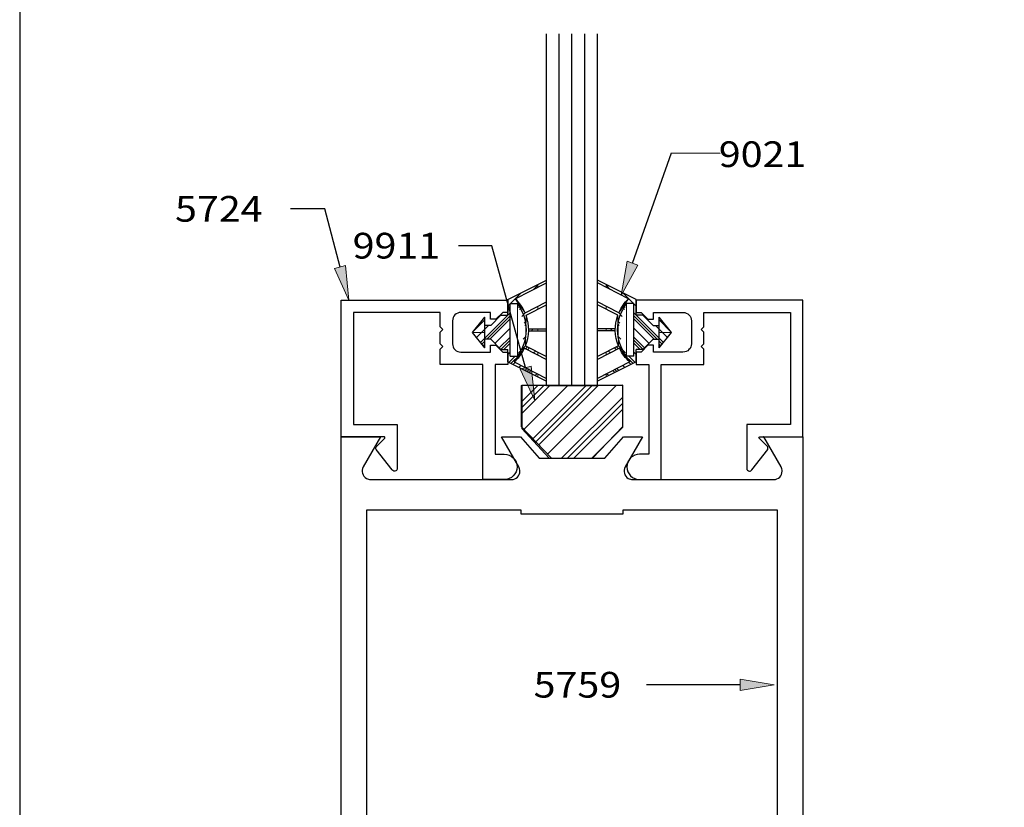
# Model space of a CAD drawing. Units: inches. Extents: x 0.3 to 8.2, y 0 to 11.
# Drawn here: x 0.3 to 4.1, y 5.3 to 8.4 of the extents above; entities that cross this region are included whole.
import ezdxf

# ---------------------------------------------------------------- set-up
doc = ezdxf.new("R2010")
doc.units = ezdxf.units.IN
doc.header["$MEASUREMENT"] = 0
for name, color, linetype in [('DIM', 7, 'Continuous'), ('OBJECT', 7, 'Continuous'), ('TEXT', 7, 'Continuous')]:
    doc.layers.add(name, color=color, linetype=linetype)

# ---------------------------------------------------------------- blocks, each defined once
blk = doc.blocks.new('block 2')
at = {"color": 7, "lineweight": 25, "true_color": 0xffffff}
blk.add_lwpolyline([(8.2487, -0.0011), (8.2487, 9.9623), (0.2513, 9.9623), (0.2513, -0.0011), (8.2487, -0.0011)], dxfattribs=at)
blk = doc.blocks.new('block 7')
at = {"color": 3, "lineweight": 25, "true_color": 0x00ff00}
blk.add_open_spline([(3.1628, 6.786), (3.1628, 6.786), (3.2304, 6.6688), (3.2304, 6.6688), (3.2333, 6.6638), (3.2349, 6.6581), (3.2349, 6.6523), (3.2349, 6.6339), (3.22, 6.6191), (3.2017, 6.6191), (3.2017, 6.6191), (2.6495, 6.6191), (2.6495, 6.6191), (2.6437, 6.6191), (2.638, 6.6206), (2.6329, 6.6235), (2.6171, 6.6327), (2.6117, 6.653), (2.6208, 6.6688), (2.6208, 6.6688), (2.6884, 6.786), (2.6884, 6.786), (2.6884, 6.786), (2.6136, 6.786), (2.6136, 6.786), (2.6136, 6.786), (2.541, 6.7025), (2.541, 6.7025), (2.541, 6.7025), (2.2838, 6.7025), (2.2838, 6.7025), (2.2838, 6.7025), (2.2113, 6.786), (2.2113, 6.786), (2.2113, 6.786), (2.1364, 6.786), (2.1364, 6.786), (2.1364, 6.786), (2.204, 6.6688), (2.204, 6.6688), (2.2069, 6.6638), (2.2085, 6.6581), (2.2085, 6.6523), (2.2085, 6.6339), (2.1936, 6.6191), (2.1753, 6.6191), (2.1753, 6.6191), (1.6246, 6.6191), (1.6246, 6.6191), (1.6187, 6.6191), (1.613, 6.6206), (1.608, 6.6235), (1.5921, 6.6327), (1.5867, 6.653), (1.5958, 6.6688), (1.5958, 6.6688), (1.6635, 6.786), (1.6635, 6.786), (1.6635, 6.786), (1.5094, 6.786), (1.5094, 6.786), (1.5094, 6.786), (1.5094, 3.0884), (1.5094, 3.0884), (1.5094, 3.0884), (1.6432, 3.0884), (1.6432, 3.0884), (1.6432, 3.0884), (1.6432, 3.4222), (1.6432, 3.4222), (1.6432, 3.4222), (1.9524, 3.4222), (1.9524, 3.4222), (1.9524, 3.4222), (1.9524, 3.556), (1.9524, 3.556), (1.9524, 3.556), (1.6432, 3.556), (1.6432, 3.556), (1.6432, 3.556), (1.6432, 5.0271), (1.6432, 5.0271), (1.6432, 5.0271), (1.8186, 5.0271), (1.8186, 5.0271), (1.8186, 5.0271), (1.8186, 4.7264), (1.8186, 4.7264), (1.8186, 4.6709), (1.8636, 4.6259), (1.9192, 4.6259), (1.9192, 4.6259), (1.9524, 4.6259), (1.9524, 4.6259), (1.9524, 4.6259), (1.9524, 5.0271), (1.9524, 5.0271), (1.9524, 5.0271), (2.8725, 5.0271), (2.8725, 5.0271), (2.8725, 5.0271), (2.8725, 4.6259), (2.8725, 4.6259), (2.8725, 4.6259), (2.9056, 4.6259), (2.9056, 4.6259), (2.9612, 4.6259), (3.0062, 4.6709), (3.0062, 4.7264), (3.0062, 4.7264), (3.0062, 5.0271), (3.0062, 5.0271), (3.0062, 5.0271), (3.1817, 5.0271), (3.1817, 5.0271), (3.1817, 5.0271), (3.1817, 3.556), (3.1817, 3.556), (3.1817, 3.556), (2.8725, 3.556), (2.8725, 3.556), (2.8725, 3.556), (2.8725, 3.4222), (2.8725, 3.4222), (2.8725, 3.4222), (3.1817, 3.4222), (3.1817, 3.4222), (3.1817, 3.4222), (3.1817, 3.0884), (3.1817, 3.0884), (3.1817, 3.0884), (3.3154, 3.0884), (3.3154, 3.0884), (3.3154, 3.0884), (3.3154, 6.786), (3.3154, 6.786), (3.3154, 6.786), (3.1613, 6.786), (3.1613, 6.786), (3.1613, 6.786), (3.1628, 6.786), (3.1628, 6.786)], degree=3, knots=[0, 0, 0, 0, 1, 1, 1, 2, 2, 2, 3, 3, 3, 4, 4, 4, 5, 5, 5, 6, 6, 6, 7, 7, 7, 8, 8, 8, 9, 9, 9, 10, 10, 10, 11, 11, 11, 12, 12, 12, 13, 13, 13, 14, 14, 14, 15, 15, 15, 16, 16, 16, 17, 17, 17, 18, 18, 18, 19, 19, 19, 20, 20, 20, 21, 21, 21, 22, 22, 22, 23, 23, 23, 24, 24, 24, 25, 25, 25, 26, 26, 26, 27, 27, 27, 28, 28, 28, 29, 29, 29, 30, 30, 30, 31, 31, 31, 32, 32, 32, 33, 33, 33, 34, 34, 34, 35, 35, 35, 36, 36, 36, 37, 37, 37, 38, 38, 38, 39, 39, 39, 40, 40, 40, 41, 41, 41, 42, 42, 42, 43, 43, 43, 44, 44, 44, 45, 45, 45, 46, 46, 46, 47, 47, 47, 47], dxfattribs=at)
blk = doc.blocks.new('block 8')
at = {"color": 3, "lineweight": 25, "true_color": 0x00ff00}
blk.add_lwpolyline([(3.2148, 6.5014), (3.2148, 5.2143), (2.8243, 5.2143), (2.8136, 5.2036), (2.8029, 5.2143), (2.6906, 5.2143), (2.6799, 5.2036), (2.6692, 5.2143), (1.61, 5.2143), (1.61, 6.5014), (2.2118, 6.5014), (2.2118, 6.4854), (2.613, 6.4854), (2.613, 6.5014), (3.2148, 6.5014)], dxfattribs=at)
blk = doc.blocks.new('block 9')
at = {"color": 3, "lineweight": 25, "true_color": 0x00ff00}
blk.add_open_spline([(3.2673, 6.8341), (3.2673, 6.8341), (3.2673, 7.2728), (3.2673, 7.2728), (3.2673, 7.2728), (2.9281, 7.2728), (2.9281, 7.2728), (2.9281, 7.2728), (2.9281, 7.2172), (2.9281, 7.2172), (2.9281, 7.2172), (2.9174, 7.2065), (2.9174, 7.2065), (2.9174, 7.2065), (2.9281, 7.1958), (2.9281, 7.1958), (2.9281, 7.1958), (2.9281, 7.1508), (2.9281, 7.1508), (2.9281, 7.1508), (2.9174, 7.1401), (2.9174, 7.1401), (2.9174, 7.1401), (2.9281, 7.1294), (2.9281, 7.1294), (2.9281, 7.1294), (2.9281, 7.0695), (2.9281, 7.0695), (2.9281, 7.0695), (2.7612, 7.0695), (2.7612, 7.0695), (2.7612, 7.0695), (2.7612, 6.6191), (2.7612, 6.6191), (2.7612, 6.6191), (2.6772, 6.6191), (2.6772, 6.6191), (2.6497, 6.6191), (2.6275, 6.6414), (2.6275, 6.6688), (2.6275, 6.6963), (2.6497, 6.7186), (2.6772, 6.7186), (2.6772, 6.7186), (2.7131, 6.7186), (2.7131, 6.7186), (2.7131, 6.7186), (2.7131, 7.0695), (2.7131, 7.0695), (2.7131, 7.0695), (2.6638, 7.0695), (2.6638, 7.0695), (2.6638, 7.0695), (2.6638, 7.1177), (2.6638, 7.1177), (2.6638, 7.1177), (2.6831, 7.1177), (2.6831, 7.1177), (2.6831, 7.1177), (2.7098, 7.1444), (2.7098, 7.1444), (2.7098, 7.1444), (2.7312, 7.1444), (2.7312, 7.1444), (2.7312, 7.1444), (2.7312, 7.1177), (2.7312, 7.1177), (2.7312, 7.1177), (2.8468, 7.1177), (2.8468, 7.1177), (2.8651, 7.1177), (2.88, 7.1325), (2.88, 7.1508), (2.88, 7.1508), (2.88, 7.2396), (2.88, 7.2396), (2.88, 7.258), (2.8651, 7.2728), (2.8468, 7.2728), (2.8468, 7.2728), (2.7312, 7.2728), (2.7312, 7.2728), (2.7312, 7.2728), (2.7312, 7.2461), (2.7312, 7.2461), (2.7312, 7.2461), (2.7098, 7.2461), (2.7098, 7.2461), (2.7098, 7.2461), (2.6831, 7.2728), (2.6831, 7.2728), (2.6831, 7.2728), (2.6638, 7.2728), (2.6638, 7.2728), (2.6638, 7.2728), (2.6638, 7.3209), (2.6638, 7.3209), (2.6638, 7.3209), (3.3154, 7.3209), (3.3154, 7.3209), (3.3154, 7.3209), (3.3154, 6.786), (3.3154, 6.786), (3.3154, 6.786), (3.1473, 6.786), (3.1473, 6.786), (3.1456, 6.786), (3.1442, 6.7846), (3.1442, 6.783), (3.1442, 6.7822), (3.1445, 6.7814), (3.1451, 6.7808), (3.1451, 6.7808), (3.1764, 6.7495), (3.1764, 6.7495), (3.1798, 6.7462), (3.1805, 6.741), (3.1782, 6.7368), (3.1782, 6.7368), (3.1161, 6.6578), (3.1161, 6.6578), (3.1143, 6.6544), (3.1107, 6.6523), (3.1068, 6.6523), (3.1009, 6.6523), (3.0961, 6.657), (3.0961, 6.663), (3.0961, 6.663), (3.0961, 6.8341), (3.0961, 6.8341), (3.0961, 6.8341), (3.2673, 6.8341), (3.2673, 6.8341)], degree=3, knots=[0, 0, 0, 0, 1, 1, 1, 2, 2, 2, 3, 3, 3, 4, 4, 4, 5, 5, 5, 6, 6, 6, 7, 7, 7, 8, 8, 8, 9, 9, 9, 10, 10, 10, 11, 11, 11, 12, 12, 12, 13, 13, 13, 14, 14, 14, 15, 15, 15, 16, 16, 16, 17, 17, 17, 18, 18, 18, 19, 19, 19, 20, 20, 20, 21, 21, 21, 22, 22, 22, 23, 23, 23, 24, 24, 24, 25, 25, 25, 26, 26, 26, 27, 27, 27, 28, 28, 28, 29, 29, 29, 30, 30, 30, 31, 31, 31, 32, 32, 32, 33, 33, 33, 34, 34, 34, 35, 35, 35, 36, 36, 36, 37, 37, 37, 38, 38, 38, 39, 39, 39, 40, 40, 40, 41, 41, 41, 42, 42, 42, 43, 43, 43, 44, 44, 44, 44], dxfattribs=at)
blk = doc.blocks.new('block 10')
at = {"color": 3, "lineweight": 25, "true_color": 0x00ff00}
blk.add_open_spline([(1.5576, 6.8341), (1.5576, 6.8341), (1.5576, 7.2728), (1.5576, 7.2728), (1.5576, 7.2728), (1.8967, 7.2728), (1.8967, 7.2728), (1.8967, 7.2728), (1.8967, 7.2172), (1.8967, 7.2172), (1.8967, 7.2172), (1.9074, 7.2065), (1.9074, 7.2065), (1.9074, 7.2065), (1.8967, 7.1958), (1.8967, 7.1958), (1.8967, 7.1958), (1.8967, 7.1508), (1.8967, 7.1508), (1.8967, 7.1508), (1.9074, 7.1401), (1.9074, 7.1401), (1.9074, 7.1401), (1.8967, 7.1294), (1.8967, 7.1294), (1.8967, 7.1294), (1.8967, 7.0695), (1.8967, 7.0695), (1.8967, 7.0695), (2.0636, 7.0695), (2.0636, 7.0695), (2.0636, 7.0695), (2.0636, 6.6191), (2.0636, 6.6191), (2.0636, 6.6191), (2.1476, 6.6191), (2.1476, 6.6191), (2.1751, 6.6191), (2.1974, 6.6414), (2.1974, 6.6688), (2.1974, 6.6963), (2.1751, 6.7186), (2.1476, 6.7186), (2.1476, 6.7186), (2.1118, 6.7186), (2.1118, 6.7186), (2.1118, 6.7186), (2.1118, 7.0695), (2.1118, 7.0695), (2.1118, 7.0695), (2.161, 7.0695), (2.161, 7.0695), (2.161, 7.0695), (2.161, 7.1177), (2.161, 7.1177), (2.161, 7.1177), (2.1417, 7.1177), (2.1417, 7.1177), (2.1417, 7.1177), (2.115, 7.1444), (2.115, 7.1444), (2.115, 7.1444), (2.0936, 7.1444), (2.0936, 7.1444), (2.0936, 7.1444), (2.0936, 7.1177), (2.0936, 7.1177), (2.0936, 7.1177), (1.978, 7.1177), (1.978, 7.1177), (1.9597, 7.1177), (1.9449, 7.1325), (1.9449, 7.1508), (1.9449, 7.1508), (1.9449, 7.2396), (1.9449, 7.2396), (1.9449, 7.258), (1.9597, 7.2728), (1.978, 7.2728), (1.978, 7.2728), (2.0936, 7.2728), (2.0936, 7.2728), (2.0936, 7.2728), (2.0936, 7.2461), (2.0936, 7.2461), (2.0936, 7.2461), (2.115, 7.2461), (2.115, 7.2461), (2.115, 7.2461), (2.1417, 7.2728), (2.1417, 7.2728), (2.1417, 7.2728), (2.161, 7.2728), (2.161, 7.2728), (2.161, 7.2728), (2.161, 7.3209), (2.161, 7.3209), (2.161, 7.3209), (1.5094, 7.3209), (1.5094, 7.3209), (1.5094, 7.3209), (1.5094, 6.786), (1.5094, 6.786), (1.5094, 6.786), (1.6776, 6.786), (1.6776, 6.786), (1.6784, 6.786), (1.6791, 6.7857), (1.6797, 6.7851), (1.6809, 6.7839), (1.6809, 6.782), (1.6797, 6.7808), (1.6797, 6.7808), (1.6484, 6.7495), (1.6484, 6.7495), (1.6451, 6.7462), (1.6443, 6.741), (1.6466, 6.7368), (1.6466, 6.7368), (1.7087, 6.6578), (1.7087, 6.6578), (1.7115, 6.6526), (1.7181, 6.6507), (1.7232, 6.6536), (1.7266, 6.6555), (1.7287, 6.6591), (1.7287, 6.663), (1.7287, 6.663), (1.7287, 6.8341), (1.7287, 6.8341), (1.7287, 6.8341), (1.5576, 6.8341), (1.5576, 6.8341)], degree=3, knots=[0, 0, 0, 0, 1, 1, 1, 2, 2, 2, 3, 3, 3, 4, 4, 4, 5, 5, 5, 6, 6, 6, 7, 7, 7, 8, 8, 8, 9, 9, 9, 10, 10, 10, 11, 11, 11, 12, 12, 12, 13, 13, 13, 14, 14, 14, 15, 15, 15, 16, 16, 16, 17, 17, 17, 18, 18, 18, 19, 19, 19, 20, 20, 20, 21, 21, 21, 22, 22, 22, 23, 23, 23, 24, 24, 24, 25, 25, 25, 26, 26, 26, 27, 27, 27, 28, 28, 28, 29, 29, 29, 30, 30, 30, 31, 31, 31, 32, 32, 32, 33, 33, 33, 34, 34, 34, 35, 35, 35, 36, 36, 36, 37, 37, 37, 38, 38, 38, 39, 39, 39, 40, 40, 40, 41, 41, 41, 42, 42, 42, 43, 43, 43, 44, 44, 44, 44], dxfattribs=at)
blk = doc.blocks.new('block 30')
at = {"layer": 'DIM', "true_color": 0xff0000}
h = blk.add_hatch(color=1, dxfattribs=at)
h.dxf.hatch_style = 2
h.paths.add_polyline_path([(1.5266, 7.456), (1.539, 7.3209), (1.4835, 7.4446)])
at = {"layer": 'DIM', "color": 1, "lineweight": 25, "true_color": 0xff0000}
for points in [[(1.4452, 7.6782), (1.3114, 7.6782)], [(1.505, 7.4503), (1.4452, 7.6782)]]:
    blk.add_lwpolyline(points, dxfattribs=at)
at = {"layer": 'DIM', "lineweight": 0}
blk.add_lwpolyline([(1.5266, 7.456), (1.539, 7.3209), (1.4835, 7.4446), (1.5266, 7.456)], dxfattribs=at)
blk = doc.blocks.new('block 31')
at = {"layer": 'DIM', "true_color": 0xff0000}
h = blk.add_hatch(color=1, dxfattribs=at)
h.dxf.hatch_style = 2
h.paths.add_polyline_path([(3.0702, 5.839), (3.2039, 5.8167), (3.0702, 5.7944)])
at = {"layer": 'DIM', "lineweight": 0}
blk.add_lwpolyline([(3.0702, 5.839), (3.2039, 5.8167), (3.0702, 5.7944), (3.0702, 5.839)], dxfattribs=at)
at = {"layer": 'DIM', "color": 1, "lineweight": 25, "true_color": 0xff0000}
blk.add_lwpolyline([(3.0702, 5.8167), (2.704, 5.8167)], dxfattribs=at)
blk = doc.blocks.new('block 34')
at = {"layer": 'DIM', "lineweight": 0}
for points in [[(2.6114, 6.9871), (2.2134, 6.9871), (2.2134, 6.8267), (2.3322, 6.7025), (2.4927, 6.7025), (2.6114, 6.8267), (2.6114, 6.9871)], [(2.2134, 6.8751), (2.3255, 6.9871)], [(2.2134, 6.8987), (2.3018, 6.9871)], [(2.2134, 6.9224), (2.2782, 6.9871)], [(2.2244, 6.8152), (2.3964, 6.9871)], [(2.2591, 6.7789), (2.4673, 6.9871)], [(2.2706, 6.7668), (2.4909, 6.9871)], [(2.2822, 6.7548), (2.5146, 6.9871)], [(2.3169, 6.7185), (2.5855, 6.9871)], [(2.3718, 6.7025), (2.6114, 6.9421)], [(2.3955, 6.7025), (2.6114, 6.9185)], [(2.4191, 6.7025), (2.6114, 6.8948)], [(2.49, 6.7025), (2.5506, 6.7631)]]:
    blk.add_lwpolyline(points, dxfattribs=at)
blk = doc.blocks.new('block 35')
at = {"layer": 'DIM', "lineweight": 0}
for points in [[(2.5462, 7.0212), (2.5462, 7.0317), (2.6386, 7.0792), (2.598, 7.1328), (2.5462, 7.1061), (2.5462, 7.1172), (2.594, 7.1418), (2.592, 7.2626), (2.5462, 7.2862), (2.5462, 7.2972), (2.5957, 7.2717), (2.6341, 7.3264), (2.5462, 7.3716), (2.5462, 7.3821), (2.6638, 7.3238), (2.6638, 7.262), (2.6902, 7.262), (2.7305, 7.2217), (2.7531, 7.2217), (2.7531, 7.1682), (2.7305, 7.1682), (2.6902, 7.1279), (2.6638, 7.1279), (2.6638, 7.0795), (2.5462, 7.0212)], [(2.5462, 7.3795), (2.5624, 7.3633)], [(2.6113, 7.3498), (2.6536, 7.3075)], [(2.61, 7.292), (2.6181, 7.2839)], [(2.6148, 7.299), (2.6211, 7.2927)], [(2.6197, 7.3059), (2.6241, 7.3015)], [(2.6262, 7.1021), (2.6544, 7.1021), (2.6544, 7.3075), (2.6262, 7.3075), (2.6262, 7.1021)], [(2.6544, 7.3067), (2.6638, 7.2973)], [(2.5939, 7.2726), (2.609, 7.2575)], [(2.6544, 7.2712), (2.7531, 7.1725)], [(2.6544, 7.2594), (2.7456, 7.1682)], [(2.6544, 7.2475), (2.7338, 7.1682)], [(2.8013, 7.195), (2.7531, 7.195), (2.7531, 7.254), (2.8013, 7.195)], [(2.5817, 7.2013), (2.5462, 7.2013), (2.5462, 7.2083), (2.5817, 7.2083), (2.5817, 7.2013)], [(2.5637, 7.2083), (2.5706, 7.2013)], [(2.5924, 7.2387), (2.6, 7.2311)], [(2.5926, 7.2266), (2.597, 7.2223)], [(2.5928, 7.2146), (2.5939, 7.2135)], [(2.6544, 7.2121), (2.7144, 7.1521)], [(2.7394, 7.2217), (2.7531, 7.208)], [(2.7531, 7.2434), (2.7999, 7.1967)], [(2.7531, 7.208), (2.7661, 7.195)], [(2.5934, 7.1785), (2.6034, 7.1686)], [(2.6544, 7.1766), (2.6967, 7.1344)], [(2.7531, 7.1345), (2.7531, 7.195), (2.8013, 7.195), (2.7531, 7.1345)], [(2.7531, 7.1725), (2.77, 7.1557)], [(2.7661, 7.195), (2.7857, 7.1754)], [(2.5789, 7.134), (2.5862, 7.1267)], [(2.5867, 7.138), (2.594, 7.1307)], [(2.594, 7.1425), (2.6219, 7.1146)], [(2.6544, 7.1648), (2.6908, 7.1285)], [(2.6544, 7.153), (2.6795, 7.1279)], [(2.7531, 7.1607), (2.7647, 7.1491)], [(2.7531, 7.1489), (2.7595, 7.1425)], [(2.5555, 7.1219), (2.5627, 7.1147)], [(2.6171, 7.1076), (2.6513, 7.0733)], [(2.6344, 7.1021), (2.6593, 7.0772)], [(2.6544, 7.1175), (2.6638, 7.1081)], [(2.5885, 7.0535), (2.596, 7.0459)], [(2.6119, 7.0655), (2.6197, 7.0577)], [(2.6353, 7.0775), (2.6434, 7.0694)], [(2.5494, 7.0334), (2.5565, 7.0264)], [(2.5729, 7.0454), (2.5802, 7.0381)], [(2.5807, 7.0494), (2.5881, 7.042)]]:
    blk.add_lwpolyline(points, dxfattribs=at)
blk = doc.blocks.new('block 36')
at = {"layer": 'DIM', "color": 1, "lineweight": 25, "true_color": 0xff0000}
blk.add_lwpolyline([(2.7305, 7.1682), (2.7531, 7.1682)], dxfattribs=at)
blk = doc.blocks.new('block 37')
at = {"layer": 'DIM', "color": 1, "lineweight": 25, "true_color": 0xff0000}
blk.add_lwpolyline([(2.7305, 7.2217), (2.7531, 7.2217)], dxfattribs=at)
blk = doc.blocks.new('block 38')
at = {"layer": 'DIM', "color": 1, "lineweight": 25, "true_color": 0xff0000}
blk.add_lwpolyline([(2.8013, 7.195), (2.7531, 7.254)], dxfattribs=at)
blk = doc.blocks.new('block 39')
at = {"layer": 'DIM', "color": 1, "lineweight": 25, "true_color": 0xff0000}
blk.add_lwpolyline([(2.7531, 7.1345), (2.8013, 7.195)], dxfattribs=at)
blk = doc.blocks.new('block 40')
at = {"layer": 'DIM', "color": 1, "lineweight": 25, "true_color": 0xff0000}
blk.add_lwpolyline([(2.7531, 7.1345), (2.7531, 7.254)], dxfattribs=at)
blk = doc.blocks.new('block 41')
at = {"layer": 'DIM', "color": 1, "lineweight": 25, "true_color": 0xff0000}
blk.add_lwpolyline([(2.6638, 7.3238), (2.5127, 7.3986)], dxfattribs=at)
blk = doc.blocks.new('block 42')
at = {"layer": 'DIM', "color": 1, "lineweight": 25, "true_color": 0xff0000}
blk.add_lwpolyline([(2.6341, 7.3264), (2.5127, 7.3888)], dxfattribs=at)
blk = doc.blocks.new('block 43')
at = {"layer": 'DIM', "color": 1, "lineweight": 25, "true_color": 0xff0000}
blk.add_lwpolyline([(2.5957, 7.2717), (2.5127, 7.3143)], dxfattribs=at)
blk = doc.blocks.new('block 44')
at = {"layer": 'DIM', "color": 1, "lineweight": 25, "true_color": 0xff0000}
blk.add_lwpolyline([(2.592, 7.2626), (2.5127, 7.3033)], dxfattribs=at)
blk = doc.blocks.new('block 45')
at = {"layer": 'DIM', "color": 1, "lineweight": 25, "true_color": 0xff0000}
blk.add_lwpolyline([(2.5817, 7.2083), (2.5127, 7.2083)], dxfattribs=at)
blk = doc.blocks.new('block 46')
at = {"layer": 'DIM', "color": 1, "lineweight": 25, "true_color": 0xff0000}
blk.add_lwpolyline([(2.5817, 7.2013), (2.5127, 7.2013)], dxfattribs=at)
blk = doc.blocks.new('block 47')
at = {"layer": 'DIM', "color": 1, "lineweight": 25, "true_color": 0xff0000}
blk.add_lwpolyline([(2.594, 7.1418), (2.5127, 7.1)], dxfattribs=at)
blk = doc.blocks.new('block 48')
at = {"layer": 'DIM', "color": 1, "lineweight": 25, "true_color": 0xff0000}
blk.add_lwpolyline([(2.598, 7.1328), (2.5127, 7.089)], dxfattribs=at)
blk = doc.blocks.new('block 49')
at = {"layer": 'DIM', "color": 1, "lineweight": 25, "true_color": 0xff0000}
blk.add_lwpolyline([(2.6386, 7.0792), (2.5127, 7.0145)], dxfattribs=at)
blk = doc.blocks.new('block 50')
at = {"layer": 'DIM', "color": 1, "lineweight": 25, "true_color": 0xff0000}
blk.add_lwpolyline([(2.6638, 7.0795), (2.5127, 7.0047)], dxfattribs=at)
blk = doc.blocks.new('block 51')
at = {"layer": 'DIM', "color": 1, "lineweight": 25, "true_color": 0xff0000}
blk.add_open_spline([(2.6386, 7.0792), (2.6216, 7.0941), (2.6078, 7.1124), (2.598, 7.1328)], degree=3, dxfattribs=at)
blk = doc.blocks.new('block 52')
at = {"layer": 'DIM', "color": 1, "lineweight": 25, "true_color": 0xff0000}
blk.add_open_spline([(2.6262, 7.1021), (2.5792, 7.1625), (2.5792, 7.2471), (2.6262, 7.3075)], degree=3, dxfattribs=at)
blk = doc.blocks.new('block 53')
at = {"layer": 'DIM', "color": 1, "lineweight": 25, "true_color": 0xff0000}
blk.add_open_spline([(2.5957, 7.2717), (2.6047, 7.2923), (2.6178, 7.3109), (2.6341, 7.3264)], degree=3, dxfattribs=at)
blk = doc.blocks.new('block 54')
at = {"layer": 'DIM', "color": 1, "lineweight": 25, "true_color": 0xff0000}
blk.add_open_spline([(2.594, 7.1418), (2.5783, 7.1804), (2.5776, 7.2235), (2.592, 7.2626)], degree=3, dxfattribs=at)
blk = doc.blocks.new('block 55')
at = {"layer": 'DIM', "color": 1, "lineweight": 25, "true_color": 0xff0000}
blk.add_lwpolyline([(2.6638, 7.0795), (2.6638, 7.1279)], dxfattribs=at)
blk = doc.blocks.new('block 56')
at = {"layer": 'DIM', "color": 1, "lineweight": 25, "true_color": 0xff0000}
blk.add_lwpolyline([(2.6544, 7.1021), (2.6544, 7.3075)], dxfattribs=at)
blk = doc.blocks.new('block 57')
at = {"layer": 'DIM', "color": 1, "lineweight": 25, "true_color": 0xff0000}
blk.add_lwpolyline([(2.7305, 7.2217), (2.6902, 7.262)], dxfattribs=at)
blk = doc.blocks.new('block 58')
at = {"layer": 'DIM', "color": 1, "lineweight": 25, "true_color": 0xff0000}
blk.add_lwpolyline([(2.7305, 7.1682), (2.6902, 7.1279)], dxfattribs=at)
blk = doc.blocks.new('block 59')
at = {"layer": 'DIM', "color": 1, "lineweight": 25, "true_color": 0xff0000}
blk.add_lwpolyline([(2.6902, 7.1279), (2.6638, 7.1279)], dxfattribs=at)
blk = doc.blocks.new('block 60')
at = {"layer": 'DIM', "color": 1, "lineweight": 25, "true_color": 0xff0000}
blk.add_lwpolyline([(2.6544, 7.3075), (2.6262, 7.3075)], dxfattribs=at)
blk = doc.blocks.new('block 61')
at = {"layer": 'DIM', "color": 1, "lineweight": 25, "true_color": 0xff0000}
blk.add_lwpolyline([(2.6902, 7.262), (2.6638, 7.262)], dxfattribs=at)
blk = doc.blocks.new('block 62')
at = {"layer": 'DIM', "color": 1, "lineweight": 25, "true_color": 0xff0000}
blk.add_lwpolyline([(2.6638, 7.262), (2.6638, 7.3238)], dxfattribs=at)
blk = doc.blocks.new('block 63')
at = {"layer": 'DIM', "color": 1, "lineweight": 25, "true_color": 0xff0000}
blk.add_lwpolyline([(2.6544, 7.1021), (2.6262, 7.1021)], dxfattribs=at)
blk = doc.blocks.new('block 64')
at = {"layer": 'DIM', "color": 1, "lineweight": 25, "true_color": 0xff0000}
blk.add_lwpolyline([(2.5127, 6.9871), (2.5127, 8.3624)], dxfattribs=at)
blk = doc.blocks.new('block 65')
at = {"layer": 'DIM', "color": 1, "lineweight": 25, "true_color": 0xff0000}
blk.add_lwpolyline([(2.3121, 6.9871), (2.3121, 8.3624)], dxfattribs=at)
blk = doc.blocks.new('block 66')
at = {"layer": 'DIM', "color": 1, "lineweight": 25, "true_color": 0xff0000}
blk.add_lwpolyline([(2.4626, 6.9871), (2.4626, 8.3624)], dxfattribs=at)
blk = doc.blocks.new('block 67')
at = {"layer": 'DIM', "color": 1, "lineweight": 25, "true_color": 0xff0000}
blk.add_lwpolyline([(2.3623, 6.9871), (2.3623, 8.3624)], dxfattribs=at)
blk = doc.blocks.new('block 68')
at = {"layer": 'DIM', "color": 1, "lineweight": 25, "true_color": 0xff0000}
blk.add_lwpolyline([(2.4124, 6.9871), (2.4124, 8.3624)], dxfattribs=at)
blk = doc.blocks.new('block 69')
at = {"layer": 'DIM', "color": 1, "lineweight": 25, "true_color": 0xff0000}
blk.add_lwpolyline([(2.3121, 6.9871), (2.5127, 6.9871)], dxfattribs=at)
blk = doc.blocks.new('block 70')
at = {"layer": 'DIM', "lineweight": 0}
for points in [[(2.2787, 7.0212), (2.2787, 7.0317), (2.1863, 7.0792), (2.2268, 7.1328), (2.2787, 7.1061), (2.2787, 7.1172), (2.2308, 7.1418), (2.2328, 7.2626), (2.2787, 7.2862), (2.2787, 7.2972), (2.2292, 7.2717), (2.1907, 7.3264), (2.2787, 7.3716), (2.2787, 7.3821), (2.161, 7.3238), (2.161, 7.262), (2.1346, 7.262), (2.0943, 7.2217), (2.0717, 7.2217), (2.0717, 7.1682), (2.0943, 7.1682), (2.1346, 7.1279), (2.161, 7.1279), (2.161, 7.0795), (2.2787, 7.0212)], [(2.2787, 7.3795), (2.2625, 7.3633)], [(2.2135, 7.3498), (2.1712, 7.3075)], [(2.1704, 7.3067), (2.161, 7.2973)], [(2.1986, 7.1021), (2.1704, 7.1021), (2.1704, 7.3075), (2.1986, 7.3075), (2.1986, 7.1021)], [(2.2051, 7.3059), (2.2007, 7.3015)], [(2.21, 7.299), (2.2037, 7.2927)], [(2.2149, 7.292), (2.2067, 7.2839)], [(2.0235, 7.195), (2.0717, 7.195), (2.0717, 7.254), (2.0235, 7.195)], [(2.1704, 7.2712), (2.0717, 7.1725)], [(2.1704, 7.2594), (2.0792, 7.1682)], [(2.1704, 7.2475), (2.0911, 7.1682)], [(2.2309, 7.2726), (2.2158, 7.2575)], [(2.0717, 7.2434), (2.0249, 7.1967)], [(2.0717, 7.208), (2.0587, 7.195)], [(2.0854, 7.2217), (2.0717, 7.208)], [(2.1704, 7.2121), (2.1104, 7.1521)], [(2.2324, 7.2387), (2.2249, 7.2311)], [(2.2322, 7.2266), (2.2279, 7.2223)], [(2.232, 7.2146), (2.2309, 7.2135)], [(2.2431, 7.2013), (2.2787, 7.2013), (2.2787, 7.2083), (2.2431, 7.2083), (2.2431, 7.2013)], [(2.2611, 7.2083), (2.2542, 7.2013)], [(2.0717, 7.1345), (2.0717, 7.195), (2.0235, 7.195), (2.0717, 7.1345)], [(2.0587, 7.195), (2.0391, 7.1754)], [(2.0717, 7.1725), (2.0549, 7.1557)], [(2.1704, 7.1766), (2.1281, 7.1344)], [(2.2314, 7.1785), (2.2214, 7.1686)], [(2.0717, 7.1607), (2.0601, 7.1491)], [(2.0717, 7.1489), (2.0653, 7.1425)], [(2.1704, 7.1648), (2.1341, 7.1285)], [(2.1704, 7.153), (2.1453, 7.1279)], [(2.2308, 7.1425), (2.2029, 7.1146)], [(2.2381, 7.138), (2.2309, 7.1307)], [(2.2459, 7.134), (2.2387, 7.1267)], [(2.1704, 7.1175), (2.161, 7.1081)], [(2.1905, 7.1021), (2.1656, 7.0772)], [(2.2078, 7.1076), (2.1735, 7.0733)], [(2.2694, 7.1219), (2.2621, 7.1147)], [(2.1895, 7.0775), (2.1814, 7.0694)], [(2.2129, 7.0655), (2.2051, 7.0577)], [(2.2364, 7.0535), (2.2288, 7.0459)], [(2.2442, 7.0494), (2.2367, 7.042)], [(2.252, 7.0454), (2.2446, 7.0381)], [(2.2754, 7.0334), (2.2684, 7.0264)]]:
    blk.add_lwpolyline(points, dxfattribs=at)
blk = doc.blocks.new('block 71')
at = {"layer": 'DIM', "color": 1, "lineweight": 25, "true_color": 0xff0000}
blk.add_lwpolyline([(2.0943, 7.1682), (2.0717, 7.1682)], dxfattribs=at)
blk = doc.blocks.new('block 72')
at = {"layer": 'DIM', "color": 1, "lineweight": 25, "true_color": 0xff0000}
blk.add_lwpolyline([(2.0943, 7.2217), (2.0717, 7.2217)], dxfattribs=at)
blk = doc.blocks.new('block 73')
at = {"layer": 'DIM', "color": 1, "lineweight": 25, "true_color": 0xff0000}
blk.add_lwpolyline([(2.0235, 7.195), (2.0717, 7.254)], dxfattribs=at)
blk = doc.blocks.new('block 74')
at = {"layer": 'DIM', "color": 1, "lineweight": 25, "true_color": 0xff0000}
blk.add_lwpolyline([(2.0717, 7.1345), (2.0235, 7.195)], dxfattribs=at)
blk = doc.blocks.new('block 75')
at = {"layer": 'DIM', "color": 1, "lineweight": 25, "true_color": 0xff0000}
blk.add_lwpolyline([(2.0717, 7.1345), (2.0717, 7.254)], dxfattribs=at)
blk = doc.blocks.new('block 76')
at = {"layer": 'DIM', "color": 1, "lineweight": 25, "true_color": 0xff0000}
blk.add_lwpolyline([(2.161, 7.3238), (2.3121, 7.3986)], dxfattribs=at)
blk = doc.blocks.new('block 77')
at = {"layer": 'DIM', "color": 1, "lineweight": 25, "true_color": 0xff0000}
blk.add_lwpolyline([(2.1907, 7.3264), (2.3121, 7.3888)], dxfattribs=at)
blk = doc.blocks.new('block 78')
at = {"layer": 'DIM', "color": 1, "lineweight": 25, "true_color": 0xff0000}
blk.add_lwpolyline([(2.2292, 7.2717), (2.3121, 7.3143)], dxfattribs=at)
blk = doc.blocks.new('block 79')
at = {"layer": 'DIM', "color": 1, "lineweight": 25, "true_color": 0xff0000}
blk.add_lwpolyline([(2.2328, 7.2626), (2.3121, 7.3033)], dxfattribs=at)
blk = doc.blocks.new('block 80')
at = {"layer": 'DIM', "color": 1, "lineweight": 25, "true_color": 0xff0000}
blk.add_lwpolyline([(2.2431, 7.2083), (2.3121, 7.2083)], dxfattribs=at)
blk = doc.blocks.new('block 81')
at = {"layer": 'DIM', "color": 1, "lineweight": 25, "true_color": 0xff0000}
blk.add_lwpolyline([(2.2431, 7.2013), (2.3121, 7.2013)], dxfattribs=at)
blk = doc.blocks.new('block 82')
at = {"layer": 'DIM', "color": 1, "lineweight": 25, "true_color": 0xff0000}
blk.add_lwpolyline([(2.2308, 7.1418), (2.3121, 7.1)], dxfattribs=at)
blk = doc.blocks.new('block 83')
at = {"layer": 'DIM', "color": 1, "lineweight": 25, "true_color": 0xff0000}
blk.add_lwpolyline([(2.2268, 7.1328), (2.3121, 7.089)], dxfattribs=at)
blk = doc.blocks.new('block 84')
at = {"layer": 'DIM', "color": 1, "lineweight": 25, "true_color": 0xff0000}
blk.add_lwpolyline([(2.1863, 7.0792), (2.3121, 7.0145)], dxfattribs=at)
blk = doc.blocks.new('block 85')
at = {"layer": 'DIM', "color": 1, "lineweight": 25, "true_color": 0xff0000}
blk.add_lwpolyline([(2.161, 7.0795), (2.3121, 7.0047)], dxfattribs=at)
blk = doc.blocks.new('block 86')
at = {"layer": 'DIM', "color": 1, "lineweight": 25, "true_color": 0xff0000}
blk.add_open_spline([(2.1863, 7.0792), (2.2033, 7.0941), (2.2171, 7.1124), (2.2268, 7.1328)], degree=3, dxfattribs=at)
blk = doc.blocks.new('block 87')
at = {"layer": 'DIM', "color": 1, "lineweight": 25, "true_color": 0xff0000}
blk.add_open_spline([(2.1986, 7.1021), (2.2456, 7.1625), (2.2456, 7.2471), (2.1986, 7.3075)], degree=3, dxfattribs=at)
blk = doc.blocks.new('block 88')
at = {"layer": 'DIM', "color": 1, "lineweight": 25, "true_color": 0xff0000}
blk.add_open_spline([(2.2292, 7.2717), (2.2201, 7.2923), (2.2071, 7.3109), (2.1907, 7.3264)], degree=3, dxfattribs=at)
blk = doc.blocks.new('block 89')
at = {"layer": 'DIM', "color": 1, "lineweight": 25, "true_color": 0xff0000}
blk.add_open_spline([(2.2308, 7.1418), (2.2465, 7.1804), (2.2472, 7.2235), (2.2328, 7.2626)], degree=3, dxfattribs=at)
blk = doc.blocks.new('block 90')
at = {"layer": 'DIM', "color": 1, "lineweight": 25, "true_color": 0xff0000}
blk.add_lwpolyline([(2.161, 7.0795), (2.161, 7.1279)], dxfattribs=at)
blk = doc.blocks.new('block 91')
at = {"layer": 'DIM', "color": 1, "lineweight": 25, "true_color": 0xff0000}
blk.add_lwpolyline([(2.1704, 7.1021), (2.1704, 7.3075)], dxfattribs=at)
blk = doc.blocks.new('block 92')
at = {"layer": 'DIM', "color": 1, "lineweight": 25, "true_color": 0xff0000}
blk.add_lwpolyline([(2.0943, 7.2217), (2.1346, 7.262)], dxfattribs=at)
blk = doc.blocks.new('block 93')
at = {"layer": 'DIM', "color": 1, "lineweight": 25, "true_color": 0xff0000}
blk.add_lwpolyline([(2.0943, 7.1682), (2.1346, 7.1279)], dxfattribs=at)
blk = doc.blocks.new('block 94')
at = {"layer": 'DIM', "color": 1, "lineweight": 25, "true_color": 0xff0000}
blk.add_lwpolyline([(2.1346, 7.1279), (2.161, 7.1279)], dxfattribs=at)
blk = doc.blocks.new('block 95')
at = {"layer": 'DIM', "color": 1, "lineweight": 25, "true_color": 0xff0000}
blk.add_lwpolyline([(2.1704, 7.3075), (2.1986, 7.3075)], dxfattribs=at)
blk = doc.blocks.new('block 96')
at = {"layer": 'DIM', "color": 1, "lineweight": 25, "true_color": 0xff0000}
blk.add_lwpolyline([(2.1346, 7.262), (2.161, 7.262)], dxfattribs=at)
blk = doc.blocks.new('block 97')
at = {"layer": 'DIM', "color": 1, "lineweight": 25, "true_color": 0xff0000}
blk.add_lwpolyline([(2.161, 7.262), (2.161, 7.3238)], dxfattribs=at)
blk = doc.blocks.new('block 98')
at = {"layer": 'DIM', "color": 1, "lineweight": 25, "true_color": 0xff0000}
blk.add_lwpolyline([(2.1704, 7.1021), (2.1986, 7.1021)], dxfattribs=at)
blk = doc.blocks.new('block 99')
at = {"layer": 'DIM', "true_color": 0xff0000}
h = blk.add_hatch(color=1, dxfattribs=at)
h.dxf.hatch_style = 2
h.paths.add_polyline_path([(2.2523, 7.0631), (2.2666, 6.9282), (2.2094, 7.0512)])
at = {"layer": 'DIM', "color": 1, "lineweight": 25, "true_color": 0xff0000}
for points in [[(2.0987, 7.5341), (1.9687, 7.5341)], [(2.2308, 7.0571), (2.0987, 7.5341)]]:
    blk.add_lwpolyline(points, dxfattribs=at)
at = {"layer": 'DIM', "lineweight": 0}
blk.add_lwpolyline([(2.2523, 7.0631), (2.2666, 6.9282), (2.2094, 7.0512), (2.2523, 7.0631)], dxfattribs=at)
blk = doc.blocks.new('block 100')
at = {"layer": 'DIM', "true_color": 0xff0000}
h = blk.add_hatch(color=1, dxfattribs=at)
h.dxf.hatch_style = 2
h.paths.add_polyline_path([(2.6705, 7.4583), (2.605, 7.3396), (2.6284, 7.4731)])
at = {"layer": 'DIM', "color": 1, "lineweight": 25, "true_color": 0xff0000}
for points in [[(2.6495, 7.4657), (2.8015, 7.8969)], [(2.8015, 7.8969), (2.9917, 7.8964)]]:
    blk.add_lwpolyline(points, dxfattribs=at)
at = {"layer": 'DIM', "lineweight": 0}
blk.add_lwpolyline([(2.6705, 7.4583), (2.605, 7.3396), (2.6284, 7.4731), (2.6705, 7.4583)], dxfattribs=at)
blk = doc.blocks.new('block 101')
at = {"layer": 'DIM', "color": 1, "lineweight": 25, "true_color": 0xff0000}
blk.add_lwpolyline([(2.5146, 6.9871), (2.2158, 6.9871), (2.2158, 6.819), (2.3233, 6.7025), (2.49, 6.7025), (2.6118, 6.8246), (2.6118, 6.9885), (2.5127, 6.9871)], dxfattribs=at)
blk = doc.blocks.new('block 195')
at = {"layer": 'TEXT', "color": 3, "true_color": 0x00ff00, "insert": (2.2624, 5.7664), "char_height": 0.100571, "attachment_point": 7}
blk.add_mtext('\\fMyriad Pro|b0|i0|c0|p34;\\W1.125;5759', dxfattribs=at)
blk = doc.blocks.new('block 196')
at = {"layer": 'TEXT', "color": 3, "true_color": 0x00ff00, "insert": (0.8591, 7.6279), "char_height": 0.100571, "attachment_point": 7}
blk.add_mtext('\\fMyriad Pro|b0|i0|c0|p34;\\W1.125;5724', dxfattribs=at)
blk = doc.blocks.new('block 304')
at = {"layer": 'OBJECT', "color": 3, "true_color": 0x00ff00, "insert": (1.5541, 7.4838), "char_height": 0.100571, "attachment_point": 7}
blk.add_mtext('\\fMyriad Pro|b0|i0|c0|p34;\\W1.125;9911', dxfattribs=at)
blk = doc.blocks.new('block 305')
at = {"layer": 'OBJECT', "color": 3, "true_color": 0x00ff00, "insert": (2.9869, 7.8416), "char_height": 0.100571, "attachment_point": 7}
blk.add_mtext('\\fMyriad Pro|b0|i0|c0|p34;\\W1.125;9021', dxfattribs=at)

msp = doc.modelspace()

# ---------------------------------------------------------------- block references
for name in ['block 2', 'block 10', 'block 9', 'block 7', 'block 8']:
    msp.add_blockref(name, (0, 0))
at = {"layer": 'DIM'}
for name in ['block 65', 'block 67', 'block 68', 'block 66', 'block 64', 'block 100', 'block 30', 'block 99', 'block 76', 'block 41', 'block 70', 'block 77', 'block 42', 'block 35', 'block 97', 'block 88', 'block 53', 'block 62', 'block 91', 'block 95', 'block 87', 'block 78', 'block 79', 'block 43', 'block 44', 'block 52', 'block 60', 'block 56', 'block 73', 'block 75', 'block 92', 'block 96', 'block 89', 'block 54', 'block 61', 'block 57', 'block 38', 'block 40', 'block 72', 'block 80', 'block 45', 'block 37', 'block 74', 'block 71', 'block 93', 'block 81', 'block 46', 'block 58', 'block 36', 'block 39', 'block 86', 'block 83', 'block 82', 'block 47', 'block 48', 'block 51', 'block 94', 'block 90', 'block 98', 'block 63', 'block 55', 'block 59', 'block 85', 'block 84', 'block 50', 'block 49', 'block 34', 'block 101', 'block 69', 'block 31']:
    msp.add_blockref(name, (0, 0), dxfattribs=at)
at = {"layer": 'OBJECT'}
for name in ['block 305', 'block 304']:
    msp.add_blockref(name, (0, 0), dxfattribs=at)
at = {"layer": 'TEXT'}
for name in ['block 196', 'block 195']:
    msp.add_blockref(name, (0, 0), dxfattribs=at)

doc.saveas('drawing.dxf')
